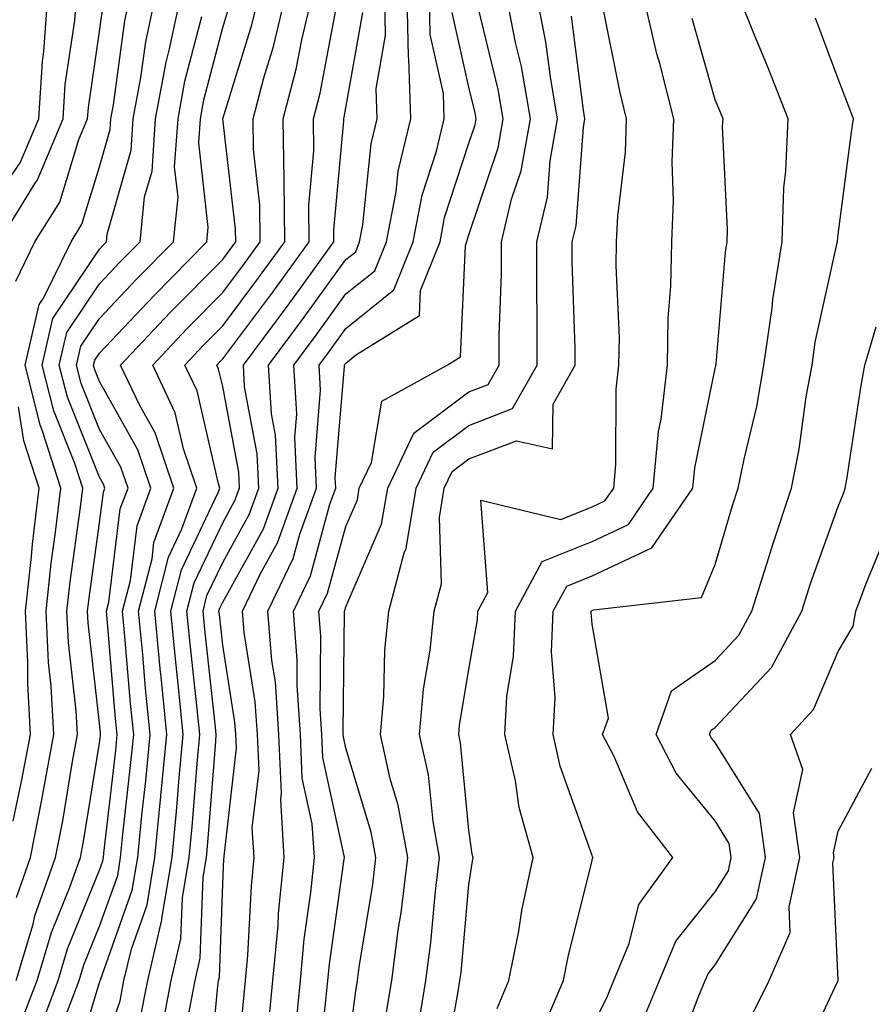
# Model space of a CAD drawing. Units: inches. Extents: x 1031843 to 1034483, y 7231898 to 7234538.
# Drawn here: x 1032632 to 1032701, y 7233700 to 7233780 of the extents above; entities that cross this region are included whole.
import ezdxf

# ---------------------------------------------------------------- set-up
doc = ezdxf.new("R2010")
doc.units = ezdxf.units.IN
doc.header["$MEASUREMENT"] = 0
doc.layers.add('Contour_10317231', color=7, linetype='Continuous', true_color=0x09809b)

msp = doc.modelspace()

# ---------------------------------------------------------------- linework, layer by layer
at = {"layer": 'Contour_10317231'}
for points in [[(1032628.05, 7233763.229, 2969), (1032631.605, 7233768.356, 2969), (1032633.109, 7233771.92, 2969), (1032633.401, 7233776.578, 2969), (1032633.519, 7233777.379, 2969), (1032633.851, 7233781.92, 2969)], [(1032629.866, 7233761.92, 2968), (1032632.816, 7233766.686, 2968), (1032633.011, 7233766.959, 2968), (1032635.081, 7233771.92, 2968), (1032635.257, 7233774.713, 2968), (1032636.038, 7233779.908, 2968), (1032636.175, 7233781.92, 2968)], [(1032631.273, 7233701.92, 2965), (1032632.64, 7233706.5, 2965), (1032632.796, 7233707.174, 2965), (1032634.456, 7233711.92, 2965), (1032635.062, 7233714.908, 2965), (1032635.843, 7233719.713, 2965), (1032636.253, 7233721.92, 2965), (1032636.155, 7233723.824, 2965), (1032635.511, 7233729.381, 2965), (1032635.374, 7233731.92, 2965), (1032635.648, 7233734.322, 2965), (1032636.507, 7233740.367, 2965), (1032636.683, 7233741.92, 2965), (1032636.038, 7233743.932, 2965), (1032634.319, 7233748.19, 2965), (1032633.382, 7233751.92, 2965), (1032634.261, 7233755.699, 2965), (1032638.05, 7233761.344, 2965), (1032638.323, 7233761.637, 2965), (1032638.616, 7233761.92, 2965), (1032638.675, 7233762.545, 2965), (1032640.609, 7233769.361, 2965), (1032640.784, 7233771.92, 2965), (1032641.409, 7233775.279, 2965), (1032641.8, 7233778.17, 2965), (1032642.581, 7233781.92, 2965)], [(1032631.292, 7233708.668, 2966), (1032632.444, 7233711.92, 2966), (1032633.362, 7233716.598, 2966), (1032633.499, 7233717.369, 2966), (1032634.339, 7233721.92, 2966), (1032634.124, 7233725.846, 2966), (1032633.909, 7233727.77, 2966), (1032633.694, 7233731.92, 2966), (1032634.124, 7233735.836, 2966), (1032634.476, 7233738.356, 2966), (1032634.905, 7233741.92, 2966), (1032633.421, 7233746.549, 2966), (1032633.206, 7233747.076, 2966), (1032631.995, 7233751.92, 2966), (1032633.128, 7233756.832, 2966), (1032633.48, 7233757.35, 2966), (1032635.726, 7233761.92, 2966), (1032636.605, 7233763.356, 2966), (1032638.05, 7233768.033, 2966), (1032638.909, 7233771.061, 2966), (1032638.968, 7233771.92, 2966), (1032639.183, 7233773.043, 2966), (1032640.101, 7233779.869, 2966), (1032640.53, 7233781.92, 2966)], [(1032631.605, 7233698.356, 2964), (1032632.972, 7233701.92, 2964), (1032634.144, 7233705.836, 2964), (1032635.628, 7233709.508, 2964), (1032636.487, 7233711.92, 2964), (1032636.741, 7233713.229, 2964), (1032638.05, 7233721.217, 2964), (1032638.128, 7233721.852, 2964), (1032638.128, 7233721.988, 2964), (1032638.05, 7233722.838, 2964), (1032637.112, 7233730.983, 2964), (1032637.073, 7233731.92, 2964), (1032637.171, 7233732.799, 2964), (1032638.05, 7233739.098, 2964), (1032638.362, 7233741.608, 2964), (1032638.48, 7233741.92, 2964), (1032638.362, 7233742.242, 2964), (1032638.05, 7233742.809, 2964), (1032635.433, 7233749.303, 2964), (1032634.769, 7233751.92, 2964), (1032635.394, 7233754.576, 2964), (1032638.05, 7233758.522, 2964), (1032639.691, 7233760.27, 2964), (1032641.331, 7233761.92, 2964), (1032641.702, 7233765.582, 2964), (1032642.308, 7233767.672, 2964), (1032642.601, 7233771.92, 2964), (1032643.46, 7233776.52, 2964), (1032643.734, 7233777.613, 2964), (1032644.651, 7233781.92, 2964)], [(1032635.765, 7233694.215, 2961), (1032638.05, 7233701.764, 2961), (1032638.089, 7233701.881, 2961), (1032638.089, 7233701.92, 2961), (1032638.109, 7233701.979, 2961), (1032640.706, 7233709.264, 2961), (1032641.155, 7233711.92, 2961), (1032641.487, 7233715.358, 2961), (1032641.8, 7233718.16, 2961), (1032642.151, 7233721.92, 2961), (1032641.78, 7233725.651, 2961), (1032641.546, 7233728.424, 2961), (1032641.214, 7233731.92, 2961), (1032642.308, 7233736.168, 2961), (1032642.464, 7233737.506, 2961), (1032644.085, 7233741.92, 2961), (1032642.562, 7233746.422, 2961), (1032641.292, 7233748.678, 2961), (1032639.749, 7233751.92, 2961), (1032643.792, 7233756.188, 2961), (1032648.05, 7233760.504, 2961), (1032648.655, 7233761.315, 2961), (1032649.105, 7233761.92, 2961), (1032649.085, 7233762.955, 2961), (1032648.05, 7233771.92, 2961), (1032650.413, 7233779.547, 2961), (1032650.98, 7233781.92, 2961)], [(1032638.05, 7233695.436, 2960), (1032639.71, 7233700.27, 2960), (1032640.023, 7233701.92, 2960), (1032640.628, 7233704.488, 2960), (1032641.898, 7233708.072, 2960), (1032642.542, 7233711.92, 2960), (1032643.03, 7233716.901, 2960), (1032643.03, 7233716.94, 2960), (1032643.499, 7233721.92, 2960), (1032643.011, 7233726.881, 2960), (1032642.991, 7233726.969, 2960), (1032642.523, 7233731.92, 2960), (1032643.655, 7233736.324, 2960), (1032644.73, 7233738.61, 2960), (1032645.941, 7233741.92, 2960), (1032644.866, 7233745.104, 2960), (1032644.183, 7233748.053, 2960), (1032642.366, 7233751.92, 2960), (1032645.12, 7233754.85, 2960), (1032648.05, 7233757.809, 2960), (1032649.808, 7233760.162, 2960), (1032651.097, 7233761.92, 2960), (1032651.058, 7233764.928, 2960), (1032650.55, 7233769.43, 2960), (1032650.511, 7233771.92, 2960), (1032651.39, 7233775.26, 2960), (1032652.171, 7233777.789, 2960), (1032653.148, 7233781.92, 2960)], [(1032641.312, 7233698.649, 2959), (1032641.956, 7233701.92, 2959), (1032643.109, 7233706.871, 2959), (1032643.109, 7233706.969, 2959), (1032643.929, 7233711.92, 2959), (1032644.3, 7233715.67, 2959), (1032644.515, 7233718.385, 2959), (1032644.847, 7233721.92, 2959), (1032644.495, 7233725.485, 2959), (1032644.202, 7233728.072, 2959), (1032643.831, 7233731.92, 2959), (1032644.691, 7233735.279, 2959), (1032647.679, 7233741.559, 2959), (1032647.816, 7233741.92, 2959), (1032647.698, 7233742.272, 2959), (1032645.96, 7233749.82, 2959), (1032644.964, 7233751.92, 2959), (1032646.468, 7233753.512, 2959), (1032648.05, 7233755.113, 2959), (1032650.96, 7233759, 2959), (1032653.089, 7233761.92, 2959), (1032653.03, 7233766.901, 2959), (1032653.03, 7233766.94, 2959), (1032652.972, 7233771.92, 2959), (1032654.026, 7233775.943, 2959), (1032654.476, 7233778.346, 2959), (1032655.316, 7233781.92, 2959)], [(1032646.878, 7233693.102, 2956), (1032647.64, 7233701.51, 2956), (1032647.718, 7233701.92, 2956), (1032647.776, 7233702.184, 2956), (1032648.05, 7233709.772, 2956), (1032648.148, 7233711.813, 2956), (1032648.167, 7233711.92, 2956), (1032648.167, 7233712.027, 2956), (1032649.163, 7233720.807, 2956), (1032649.124, 7233721.92, 2956), (1032649.046, 7233722.916, 2956), (1032648.05, 7233729.166, 2956), (1032647.776, 7233731.647, 2956), (1032647.737, 7233731.92, 2956), (1032647.816, 7233732.164, 2956), (1032648.05, 7233732.662, 2956), (1032651.351, 7233738.619, 2956), (1032652.542, 7233741.92, 2956), (1032652.347, 7233746.217, 2956), (1032652.015, 7233747.955, 2956), (1032651.78, 7233751.92, 2956), (1032654.456, 7233755.514, 2956), (1032658.05, 7233760.485, 2956), (1032658.851, 7233761.129, 2956), (1032659.163, 7233761.92, 2956), (1032659.437, 7233763.297, 2956), (1032660.101, 7233769.879, 2956), (1032660.589, 7233771.92, 2956), (1032660.511, 7233774.381, 2956), (1032661.273, 7233778.697, 2956), (1032661.214, 7233781.92, 2956)], [(1032649.046, 7233692.916, 2955), (1032649.73, 7233700.24, 2955), (1032649.905, 7233701.92, 2955), (1032650.081, 7233703.951, 2955), (1032650.374, 7233709.596, 2955), (1032650.609, 7233711.92, 2955), (1032650.452, 7233714.322, 2955), (1032650.999, 7233718.981, 2955), (1032650.862, 7233721.92, 2955), (1032650.687, 7233724.557, 2955), (1032649.788, 7233730.192, 2955), (1032649.651, 7233731.92, 2955), (1032651.116, 7233734.986, 2955), (1032652.503, 7233737.477, 2955), (1032654.105, 7233741.92, 2955), (1032653.909, 7233746.061, 2955), (1032654.066, 7233747.936, 2955), (1032653.831, 7233751.92, 2955), (1032655.628, 7233754.342, 2955), (1032658.05, 7233757.692, 2955), (1032660.394, 7233759.576, 2955), (1032661.351, 7233761.92, 2955), (1032662.132, 7233765.992, 2955), (1032662.288, 7233767.672, 2955), (1032663.323, 7233771.92, 2955), (1032663.167, 7233776.803, 2955), (1032663.128, 7233776.988, 2955), (1032663.03, 7233781.92, 2955)], [(1032651.761, 7233698.219, 2954), (1032652.132, 7233701.92, 2954), (1032652.542, 7233706.412, 2954), (1032652.581, 7233707.379, 2954), (1032653.05, 7233711.92, 2954), (1032652.757, 7233716.627, 2954), (1032652.816, 7233717.154, 2954), (1032652.601, 7233721.92, 2954), (1032652.327, 7233726.188, 2954), (1032652.034, 7233727.936, 2954), (1032651.722, 7233731.92, 2954), (1032653.773, 7233736.197, 2954), (1032654.319, 7233738.19, 2954), (1032655.667, 7233741.92, 2954), (1032655.55, 7233744.42, 2954), (1032655.999, 7233749.869, 2954), (1032655.882, 7233751.92, 2954), (1032656.8, 7233753.17, 2954), (1032658.05, 7233754.889, 2954), (1032661.956, 7233758.024, 2954), (1032663.519, 7233761.92, 2954), (1032664.241, 7233765.719, 2954), (1032665.413, 7233769.283, 2954), (1032666.038, 7233771.92, 2954), (1032665.98, 7233773.99, 2954), (1032664.905, 7233778.776, 2954), (1032664.847, 7233781.92, 2954)], [(1032658.05, 7233694.889, 2951), (1032658.87, 7233701.1, 2951), (1032659.007, 7233701.92, 2951), (1032659.144, 7233703.024, 2951), (1032660.237, 7233709.733, 2951), (1032660.491, 7233711.92, 2951), (1032660.12, 7233713.99, 2951), (1032658.05, 7233720.807, 2951), (1032657.855, 7233721.725, 2951), (1032657.835, 7233721.92, 2951), (1032657.835, 7233722.145, 2951), (1032657.952, 7233731.822, 2951), (1032657.933, 7233731.92, 2951), (1032657.972, 7233731.998, 2951), (1032658.05, 7233732.272, 2951), (1032660.96, 7233739, 2951), (1032661.448, 7233741.92, 2951), (1032663.577, 7233746.393, 2951), (1032668.05, 7233749.742, 2951), (1032669.612, 7233750.348, 2951), (1032670.511, 7233751.92, 2951), (1032670.511, 7233754.381, 2951), (1032670.687, 7233759.274, 2951), (1032670.706, 7233761.92, 2951), (1032671.507, 7233765.387, 2951), (1032672.288, 7233767.682, 2951), (1032673.05, 7233771.92, 2951), (1032672.308, 7233776.178, 2951), (1032671.839, 7233778.131, 2951), (1032671.097, 7233781.92, 2951)], [(1032661.253, 7233698.707, 2950), (1032661.78, 7233701.92, 2950), (1032662.327, 7233706.207, 2950), (1032662.542, 7233707.438, 2950), (1032663.089, 7233711.92, 2950), (1032662.308, 7233716.178, 2950), (1032661.663, 7233718.307, 2950), (1032660.862, 7233721.92, 2950), (1032661.136, 7233724.996, 2950), (1032661.214, 7233728.756, 2950), (1032661.546, 7233731.92, 2950), (1032662.776, 7233736.656, 2950), (1032662.952, 7233737.027, 2950), (1032663.753, 7233741.92, 2950), (1032665.14, 7233744.84, 2950), (1032668.05, 7233747.018, 2950), (1032671.585, 7233748.385, 2950), (1032673.597, 7233751.92, 2950), (1032673.597, 7233756.373, 2950), (1032673.558, 7233757.438, 2950), (1032673.577, 7233761.92, 2950), (1032674.437, 7233765.543, 2950), (1032674.651, 7233768.512, 2950), (1032675.257, 7233771.92, 2950), (1032674.671, 7233775.299, 2950), (1032674.3, 7233778.18, 2950), (1032673.577, 7233781.92, 2950)], [(1032670.335, 7233699.645, 2947), (1032671.292, 7233701.92, 2947), (1032672.093, 7233705.953, 2947), (1032672.347, 7233707.623, 2947), (1032673.265, 7233711.92, 2947), (1032672.132, 7233715.992, 2947), (1032671.819, 7233718.16, 2947), (1032670.96, 7233721.92, 2947), (1032671.116, 7233724.996, 2947), (1032671.683, 7233728.287, 2947), (1032671.839, 7233731.92, 2947), (1032673.987, 7233735.973, 2947), (1032678.05, 7233737.594, 2947), (1032680.999, 7233738.971, 2947), (1032683.011, 7233741.92, 2947), (1032683.46, 7233746.52, 2947), (1032683.655, 7233747.535, 2947), (1032684.183, 7233751.92, 2947), (1032684.241, 7233755.729, 2947), (1032684.456, 7233758.326, 2947), (1032684.534, 7233761.92, 2947), (1032684.671, 7233765.289, 2947), (1032684.554, 7233768.424, 2947), (1032684.691, 7233771.92, 2947), (1032683.558, 7233776.422, 2947), (1032683.323, 7233777.203, 2947), (1032682.23, 7233781.92, 2947)], [(1032678.05, 7233698.151, 2945), (1032679.3, 7233700.67, 2945), (1032679.827, 7233701.92, 2945), (1032681.058, 7233704.928, 2945), (1032681.859, 7233708.102, 2945), (1032684.612, 7233711.92, 2945), (1032681.741, 7233715.621, 2945), (1032679.847, 7233720.123, 2945), (1032678.909, 7233721.92, 2945), (1032679.378, 7233723.248, 2945), (1032678.05, 7233730.875, 2945), (1032677.972, 7233731.842, 2945), (1032677.972, 7233731.92, 2945), (1032678.011, 7233731.969, 2945), (1032678.167, 7233732.047, 2945), (1032686.937, 7233733.033, 2945), (1032688.05, 7233735.709, 2945), (1032689.456, 7233740.514, 2945), (1032689.925, 7233741.92, 2945), (1032690.394, 7233744.264, 2945), (1032691.429, 7233748.551, 2945), (1032692.015, 7233751.92, 2945), (1032692.679, 7233756.549, 2945), (1032692.737, 7233757.233, 2945), (1032693.499, 7233761.92, 2945), (1032693.636, 7233766.324, 2945), (1032693.792, 7233767.672, 2945), (1032693.968, 7233771.92, 2945), (1032692.308, 7233776.188, 2945), (1032691.253, 7233778.717, 2945), (1032689.964, 7233781.92, 2945)], [(1032631.234, 7233758.736, 2967), (1032632.796, 7233761.92, 2967), (1032634.808, 7233765.162, 2967), (1032636.37, 7233770.231, 2967), (1032637.073, 7233771.92, 2967), (1032637.132, 7233772.848, 2967), (1032638.05, 7233779.01, 2967), (1032638.401, 7233781.578, 2967)], [(1032635.355, 7233699.225, 2962), (1032636.39, 7233701.92, 2962), (1032636.761, 7233703.199, 2962), (1032638.05, 7233706.354, 2962), (1032639.515, 7233710.455, 2962), (1032639.749, 7233711.92, 2962), (1032639.944, 7233713.815, 2962), (1032640.569, 7233719.391, 2962), (1032640.823, 7233721.92, 2962), (1032640.569, 7233724.43, 2962), (1032640.101, 7233729.869, 2962), (1032639.905, 7233731.92, 2962), (1032640.55, 7233734.41, 2962), (1032641.097, 7233738.873, 2962), (1032642.21, 7233741.92, 2962), (1032641.155, 7233745.026, 2962), (1032638.05, 7233750.582, 2962), (1032637.659, 7233751.539, 2962), (1032637.562, 7233751.92, 2962), (1032637.659, 7233752.311, 2962), (1032638.05, 7233752.887, 2962), (1032642.444, 7233757.535, 2962), (1032646.761, 7233761.92, 2962), (1032646.878, 7233763.082, 2962), (1032646.097, 7233769.967, 2962), (1032646.234, 7233771.92, 2962), (1032646.526, 7233773.453, 2962), (1032648.05, 7233779.342, 2962), (1032648.655, 7233781.315, 2962)], [(1032642.933, 7233697.037, 2958), (1032643.87, 7233701.92, 2958), (1032644.651, 7233705.309, 2958), (1032644.769, 7233708.649, 2958), (1032645.335, 7233711.92, 2958), (1032645.569, 7233714.401, 2958), (1032645.999, 7233719.86, 2958), (1032646.194, 7233721.92, 2958), (1032645.98, 7233723.99, 2958), (1032645.394, 7233729.264, 2958), (1032645.14, 7233731.92, 2958), (1032645.726, 7233734.244, 2958), (1032648.05, 7233739.098, 2958), (1032649.046, 7233740.914, 2958), (1032649.417, 7233741.92, 2958), (1032649.359, 7233743.229, 2958), (1032648.05, 7233750.172, 2958), (1032647.718, 7233751.588, 2958), (1032647.562, 7233751.92, 2958), (1032647.796, 7233752.164, 2958), (1032648.05, 7233752.418, 2958), (1032652.132, 7233757.848, 2958), (1032655.081, 7233761.92, 2958), (1032655.042, 7233764.918, 2958), (1032655.452, 7233769.322, 2958), (1032655.413, 7233771.92, 2958), (1032655.96, 7233774, 2958), (1032657.308, 7233781.178, 2958)], [(1032655.765, 7233694.205, 2952), (1032656.429, 7233700.299, 2952), (1032656.585, 7233701.92, 2952), (1032656.722, 7233703.258, 2952), (1032657.913, 7233711.783, 2952), (1032657.933, 7233711.92, 2952), (1032657.913, 7233712.057, 2952), (1032656.175, 7233720.045, 2952), (1032656.097, 7233721.92, 2952), (1032655.96, 7233724.01, 2952), (1032656.019, 7233729.899, 2952), (1032655.862, 7233731.92, 2952), (1032656.566, 7233733.395, 2952), (1032658.05, 7233738.815, 2952), (1032658.987, 7233740.983, 2952), (1032659.144, 7233741.92, 2952), (1032660.14, 7233744.01, 2952), (1032660.98, 7233748.99, 2952), (1032666.273, 7233751.92, 2952), (1032667.366, 7233752.594, 2952), (1032667.757, 7233761.637, 2952), (1032667.874, 7233761.92, 2952), (1032667.913, 7233762.067, 2952), (1032668.05, 7233762.496, 2952), (1032670.413, 7233769.557, 2952), (1032670.843, 7233771.92, 2952), (1032670.433, 7233774.303, 2952), (1032668.753, 7233781.207, 2952)], [(1032645.257, 7233699.127, 2957), (1032645.804, 7233701.92, 2957), (1032646.214, 7233703.746, 2957), (1032646.448, 7233710.318, 2957), (1032646.722, 7233711.92, 2957), (1032646.839, 7233713.131, 2957), (1032647.484, 7233721.344, 2957), (1032647.523, 7233721.92, 2957), (1032647.464, 7233722.496, 2957), (1032646.585, 7233730.455, 2957), (1032646.448, 7233731.92, 2957), (1032646.761, 7233733.199, 2957), (1032648.05, 7233735.885, 2957), (1032650.198, 7233739.772, 2957), (1032650.98, 7233741.92, 2957), (1032650.843, 7233744.723, 2957), (1032649.827, 7233750.143, 2957), (1032649.73, 7233751.92, 2957), (1032653.284, 7233756.686, 2957), (1032654.495, 7233758.356, 2957), (1032657.073, 7233761.92, 2957), (1032657.073, 7233762.906, 2957), (1032657.874, 7233771.744, 2957), (1032657.874, 7233771.92, 2957), (1032657.913, 7233772.057, 2957), (1032658.05, 7233772.809, 2957), (1032659.417, 7233780.553, 2957)], [(1032653.948, 7233697.809, 2953), (1032654.359, 7233701.92, 2953), (1032654.671, 7233705.299, 2953), (1032655.198, 7233709.068, 2953), (1032655.491, 7233711.92, 2953), (1032655.316, 7233714.654, 2953), (1032654.515, 7233718.375, 2953), (1032654.359, 7233721.92, 2953), (1032654.085, 7233725.885, 2953), (1032654.105, 7233727.975, 2953), (1032653.792, 7233731.92, 2953), (1032655.179, 7233734.791, 2953), (1032656.761, 7233740.631, 2953), (1032657.23, 7233741.92, 2953), (1032657.191, 7233742.779, 2953), (1032657.933, 7233751.803, 2953), (1032657.933, 7233751.92, 2953), (1032657.972, 7233751.988, 2953), (1032658.05, 7233752.086, 2953), (1032658.909, 7233752.779, 2953), (1032664.026, 7233755.943, 2953), (1032664.124, 7233757.985, 2953), (1032665.706, 7233761.92, 2953), (1032666.077, 7233763.893, 2953), (1032668.05, 7233769.938, 2953), (1032668.558, 7233771.422, 2953), (1032668.636, 7233771.92, 2953), (1032668.558, 7233772.418, 2953), (1032668.05, 7233774.498, 2953), (1032666.683, 7233780.553, 2953)], [(1032665.921, 7233694.059, 2948), (1032667.171, 7233701.041, 2948), (1032667.308, 7233701.92, 2948), (1032667.405, 7233702.574, 2948), (1032668.05, 7233709.733, 2948), (1032668.343, 7233711.627, 2948), (1032668.401, 7233711.92, 2948), (1032668.323, 7233712.203, 2948), (1032668.05, 7233714.137, 2948), (1032667.366, 7233721.246, 2948), (1032667.23, 7233721.92, 2948), (1032667.288, 7233722.682, 2948), (1032668.05, 7233727.184, 2948), (1032668.734, 7233731.227, 2948), (1032668.773, 7233731.92, 2948), (1032669.593, 7233733.453, 2948), (1032669.026, 7233740.934, 2948), (1032675.511, 7233739.381, 2948), (1032678.05, 7233740.397, 2948), (1032679.085, 7233740.885, 2948), (1032679.808, 7233741.92, 2948), (1032679.984, 7233743.854, 2948), (1032680.003, 7233749.967, 2948), (1032680.237, 7233751.92, 2948), (1032680.276, 7233754.147, 2948), (1032680.003, 7233759.967, 2948), (1032680.042, 7233761.92, 2948), (1032680.14, 7233764, 2948), (1032680.765, 7233769.205, 2948), (1032680.862, 7233771.92, 2948), (1032680.296, 7233774.166, 2948), (1032678.929, 7233781.041, 2948)], [(1032632.855, 7233697.125, 2963), (1032634.671, 7233701.92, 2963), (1032635.452, 7233704.518, 2963), (1032638.05, 7233710.895, 2963), (1032638.323, 7233711.647, 2963), (1032638.362, 7233711.92, 2963), (1032638.401, 7233712.272, 2963), (1032639.359, 7233720.621, 2963), (1032639.476, 7233721.92, 2963), (1032639.339, 7233723.209, 2963), (1032638.655, 7233731.315, 2963), (1032638.597, 7233731.92, 2963), (1032638.792, 7233732.652, 2963), (1032639.73, 7233740.24, 2963), (1032640.355, 7233741.92, 2963), (1032639.769, 7233743.629, 2963), (1032638.05, 7233746.695, 2963), (1032636.546, 7233750.426, 2963), (1032636.175, 7233751.92, 2963), (1032636.526, 7233753.443, 2963), (1032638.05, 7233755.709, 2963), (1032641.058, 7233758.902, 2963), (1032644.046, 7233761.92, 2963), (1032644.417, 7233765.543, 2963), (1032644.144, 7233768.014, 2963), (1032644.417, 7233771.92, 2963), (1032644.984, 7233774.986, 2963), (1032646.351, 7233780.221, 2963)], [(1032663.87, 7233697.74, 2949), (1032664.554, 7233701.92, 2949), (1032664.944, 7233705.016, 2949), (1032665.335, 7233709.195, 2949), (1032665.667, 7233711.92, 2949), (1032665.14, 7233714.84, 2949), (1032664.769, 7233718.639, 2949), (1032664.046, 7233721.92, 2949), (1032664.359, 7233725.602, 2949), (1032664.905, 7233728.776, 2949), (1032665.218, 7233731.92, 2949), (1032665.823, 7233734.156, 2949), (1032665.648, 7233739.527, 2949), (1032666.038, 7233741.92, 2949), (1032666.683, 7233743.277, 2949), (1032668.05, 7233744.293, 2949), (1032671.917, 7233745.777, 2949), (1032674.847, 7233745.113, 2949), (1032674.886, 7233748.746, 2949), (1032676.683, 7233751.92, 2949), (1032676.683, 7233753.287, 2949), (1032676.448, 7233760.318, 2949), (1032676.448, 7233761.92, 2949), (1032676.761, 7233763.219, 2949), (1032677.347, 7233771.207, 2949), (1032677.464, 7233771.92, 2949), (1032677.347, 7233772.623, 2949), (1032676.37, 7233780.25, 2949)], [(1032674.007, 7233697.867, 2946), (1032675.726, 7233701.92, 2946), (1032676.116, 7233703.863, 2946), (1032678.05, 7233711.686, 2946), (1032678.089, 7233711.871, 2946), (1032678.128, 7233711.92, 2946), (1032678.089, 7233711.969, 2946), (1032678.05, 7233712.076, 2946), (1032675.472, 7233719.352, 2946), (1032674.905, 7233721.92, 2946), (1032675.062, 7233724.908, 2946), (1032674.769, 7233728.639, 2946), (1032674.905, 7233731.92, 2946), (1032675.999, 7233733.971, 2946), (1032678.05, 7233734.791, 2946), (1032682.894, 7233737.067, 2946), (1032686.234, 7233741.92, 2946), (1032686.39, 7233743.58, 2946), (1032688.05, 7233751.627, 2946), (1032688.109, 7233751.861, 2946), (1032688.109, 7233751.92, 2946), (1032688.128, 7233751.998, 2946), (1032688.89, 7233761.09, 2946), (1032689.026, 7233761.92, 2946), (1032689.046, 7233762.926, 2946), (1032688.655, 7233771.305, 2946), (1032688.694, 7233771.92, 2946), (1032688.499, 7233772.379, 2946), (1032688.05, 7233773.473, 2946), (1032686.175, 7233780.055, 2946)], [(1032681.917, 7233698.043, 2944), (1032683.538, 7233701.92, 2944), (1032684.847, 7233705.123, 2944), (1032688.05, 7233709.137, 2944), (1032689.124, 7233710.846, 2944), (1032689.359, 7233711.92, 2944), (1032689.202, 7233713.063, 2944), (1032688.05, 7233714.899, 2944), (1032684.886, 7233718.766, 2944), (1032683.265, 7233721.92, 2944), (1032684.495, 7233725.465, 2944), (1032688.05, 7233727.916, 2944), (1032689.984, 7233729.986, 2944), (1032691.038, 7233731.92, 2944), (1032692.405, 7233736.285, 2944), (1032692.698, 7233737.272, 2944), (1032694.261, 7233741.92, 2944), (1032694.886, 7233745.084, 2944), (1032695.452, 7233749.332, 2944), (1032695.921, 7233751.92, 2944), (1032696.175, 7233753.785, 2944), (1032697.972, 7233761.842, 2944), (1032697.991, 7233761.92, 2944), (1032697.991, 7233761.979, 2944), (1032698.05, 7233762.516, 2944), (1032699.124, 7233770.846, 2944), (1032699.28, 7233771.92, 2944), (1032698.948, 7233772.828, 2944), (1032698.05, 7233775.172, 2944), (1032696.214, 7233780.094, 2944)], [(1032684.671, 7233695.299, 2943), (1032686.683, 7233700.543, 2943), (1032687.249, 7233701.92, 2943), (1032687.484, 7233702.486, 2943), (1032688.05, 7233703.199, 2943), (1032691.409, 7233708.561, 2943), (1032692.151, 7233711.92, 2943), (1032691.644, 7233715.504, 2943), (1032688.05, 7233721.266, 2943), (1032687.757, 7233721.627, 2943), (1032687.601, 7233721.92, 2943), (1032687.718, 7233722.252, 2943), (1032688.05, 7233722.486, 2943), (1032692.62, 7233727.35, 2943), (1032695.101, 7233731.92, 2943), (1032695.804, 7233734.166, 2943), (1032698.05, 7233740.426, 2943), (1032698.48, 7233741.481, 2943), (1032698.616, 7233741.92, 2943), (1032698.753, 7233742.613, 2943), (1032699.886, 7233750.094, 2943), (1032700.218, 7233751.92, 2943), (1032701.136, 7233755.016, 2943)], [(1032631.019, 7233714.879, 2967), (1032631.741, 7233718.219, 2967), (1032632.444, 7233721.92, 2967), (1032632.21, 7233726.07, 2967), (1032632.21, 7233727.75, 2967), (1032632.015, 7233731.92, 2967), (1032632.503, 7233736.373, 2967), (1032632.601, 7233737.379, 2967), (1032633.128, 7233741.92, 2967), (1032631.898, 7233745.768, 2967), (1032631.448, 7233748.522, 2967)], [(1032690.98, 7233698.981, 2942), (1032692.425, 7233701.92, 2942), (1032694.144, 7233705.826, 2942), (1032694.066, 7233707.926, 2942), (1032694.925, 7233711.92, 2942), (1032694.417, 7233715.553, 2942), (1032695.179, 7233719.059, 2942), (1032694.183, 7233721.92, 2942), (1032696.038, 7233723.932, 2942), (1032698.05, 7233728.658, 2942), (1032699.261, 7233730.709, 2942), (1032699.476, 7233731.92, 2942), (1032700.316, 7233734.176, 2942), (1032701.917, 7233738.053, 2942)], [(1032694.847, 7233695.113, 2941), (1032698.011, 7233701.881, 2941), (1032698.03, 7233701.92, 2941), (1032697.62, 7233711.5, 2941), (1032697.718, 7233711.92, 2941), (1032697.659, 7233712.311, 2941), (1032698.05, 7233714.059, 2941), (1032700.784, 7233719.176, 2941)]]:
    msp.add_polyline3d(points, dxfattribs=at)

doc.saveas('drawing.dxf')
